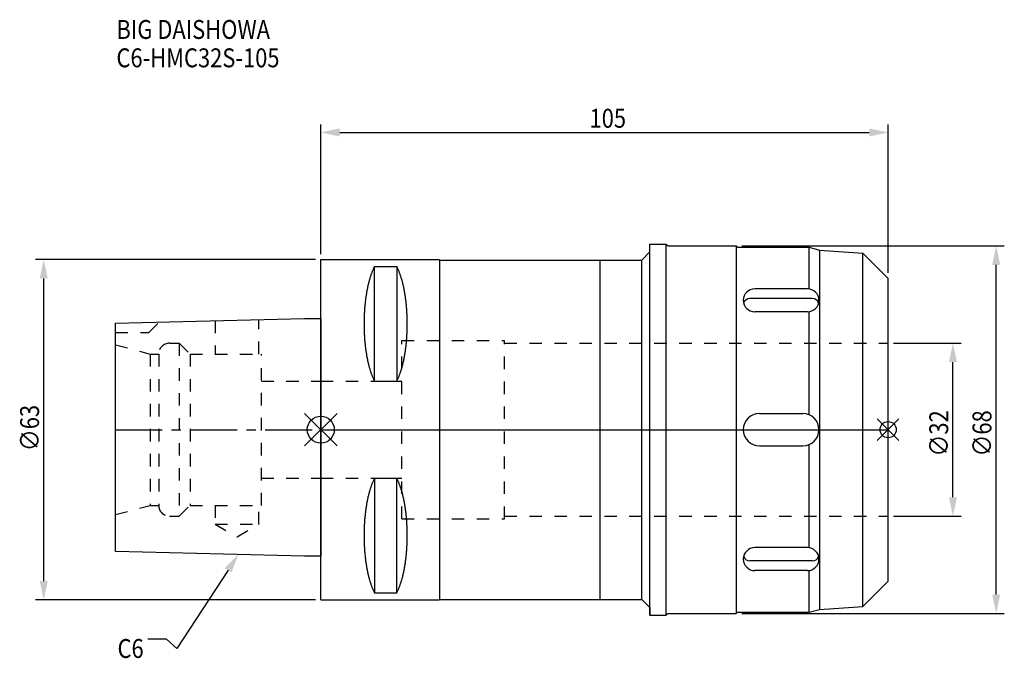
# Model space of a CAD drawing. Extents: x -56 to 126, y -42 to 76.
import ezdxf

# ---------------------------------------------------------------- set-up
doc = ezdxf.new("R2010")
doc.units = 0
doc.header["$LTSCALE"] = 23.1
doc.header["$PDMODE"] = 3
doc.header["$PDSIZE"] = 8
doc.linetypes.add('CENTER', pattern=[0.6, 0.375, -0.075, 0.075, -0.075])
doc.linetypes.add('DASHED', pattern=[0.2, 0.1, -0.1])
doc.layers.get('0').update_dxf_attribs({"linetype": 'CONTINUOUS'})
doc.layers.get('DEFPOINTS').update_dxf_attribs({"linetype": 'CONTINUOUS'})
for name, color, linetype in [('1', 4, 'CONTINUOUS'), ('2', 7, 'CONTINUOUS'), ('3', 1, 'DASHED'), ('4', 2, 'CENTER'), ('6', 5, 'CONTINUOUS'), ('NOCUT', 7, 'CONTINUOUS'), ('SK1', 4, 'CONTINUOUS'), ('SK3', 1, 'DASHED'), ('SK4', 2, 'CENTER')]:
    doc.layers.add(name, color=color, linetype=linetype)
doc.styles.get("Standard").update_dxf_attribs({"font": 'txt', "width": 0.85})
doc.dimstyles.get("Standard").update_dxf_attribs({"dimtxt": 3.5, "dimasz": 3.5, "dimexe": 1.5, "dimexo": 1, "dimtad": 1, "dimblk": '_FILLED', "dimblk1": '_FILLED', "dimblk2": '_FILLED', "dimcen": 0.09, "dimazin": 3, "dimtol": 1, "dimtp": 0.01, "dimtm": 0.01, "dimtfac": 1, "dimtofl": 0, "dimtmove": 0, "dimatfit": 3})

# ---------------------------------------------------------------- blocks, each defined once
blk = doc.blocks.new('_FILLED')
at = {"color": 0, "linetype": 'BYBLOCK'}
blk.add_solid([(0, 0), (-1, 0.214), (-1, -0.214)], dxfattribs=at)
blk = doc.blocks.new('*U13')
at = {"layer": '2', "color": 0, "width": 0.85}
blk.add_text('∅63', height=3.5, rotation=90, dxfattribs=at).set_placement((-52.14, -3.97))
blk = doc.blocks.new('*D1')
at = {"layer": '2', "color": 0}
for p, q in [((-1, 31.5), (-52.77, 31.5)), ((-51.27, -28), (-51.27, 28)), ((-1, -31.5), (-52.77, -31.5))]:
    blk.add_line(p, q, dxfattribs=at)
at = {"layer": 'DEFPOINTS', "color": 0}
for p in [(-51.27, 31.5), (0, 31.5), (0, -31.5)]:
    blk.add_point(p, dxfattribs=at)
blk.add_blockref('*U13', (0, 0))
at = {"layer": '2', "color": 0, "xscale": 3.5, "yscale": 3.5, "zscale": 3.5}
for p, rotation in [((-51.27, 31.5), 90), ((-51.27, -31.5), 270)]:
    blk.add_blockref('_FILLED', p, dxfattribs=dict(at, rotation=rotation))
blk = doc.blocks.new('*U12')
at = {"layer": '2', "color": 0, "width": 0.85}
blk.add_text('105', height=3.5, dxfattribs=at).set_placement((49.74, 55.88))
blk = doc.blocks.new('*D2')
at = {"layer": '2', "color": 0}
for p, q in [((0, 32.5), (0, 56.5)), ((105, 29), (105, 56.5)), ((3.5, 55), (101.5, 55))]:
    blk.add_line(p, q, dxfattribs=at)
at = {"layer": 'DEFPOINTS', "color": 0}
for p in [(105, 55), (0, 31.5), (105, 28)]:
    blk.add_point(p, dxfattribs=at)
blk.add_blockref('*U12', (0, 0))
at = {"layer": '2', "color": 0, "xscale": 3.5, "yscale": 3.5, "zscale": 3.5, "rotation": 180}
blk.add_blockref('_FILLED', (0, 55), dxfattribs=at)
at = {"layer": '2', "color": 0, "xscale": 3.5, "yscale": 3.5, "zscale": 3.5}
blk.add_blockref('_FILLED', (105, 55), dxfattribs=at)
blk = doc.blocks.new('*U11')
at = {"layer": '2', "color": 0, "width": 0.85}
blk.add_text('∅32', height=3.5, rotation=90, dxfattribs=at).set_placement((116.12, -4.97))
blk = doc.blocks.new('*D3')
at = {"layer": '2', "color": 0}
for p, q in [((106, 16), (118.5, 16)), ((117, -12.5), (117, 12.5)), ((106, -16), (118.5, -16))]:
    blk.add_line(p, q, dxfattribs=at)
at = {"layer": 'DEFPOINTS', "color": 0}
for p in [(105, 16), (117, 16), (105, -16)]:
    blk.add_point(p, dxfattribs=at)
blk.add_blockref('*U11', (0, 0))
at = {"layer": '2', "color": 0, "xscale": 3.5, "yscale": 3.5, "zscale": 3.5}
for p, rotation in [((117, 16), 90), ((117, -16), 270)]:
    blk.add_blockref('_FILLED', p, dxfattribs=dict(at, rotation=rotation))
blk = doc.blocks.new('*U10')
at = {"layer": '2', "color": 0, "width": 0.85}
blk.add_text('∅68', height=3.5, rotation=90, dxfattribs=at).set_placement((124.12, -4.97))
blk = doc.blocks.new('*D4')
at = {"layer": '2', "color": 0}
for p, q in [((77.9, 34), (126.5, 34)), ((125, -30.5), (125, 30.5)), ((77.9, -34), (126.5, -34))]:
    blk.add_line(p, q, dxfattribs=at)
at = {"layer": 'DEFPOINTS', "color": 0}
for p in [(76.9, 34), (125, 34), (76.9, -34)]:
    blk.add_point(p, dxfattribs=at)
blk.add_blockref('*U10', (0, 0))
at = {"layer": '2', "color": 0, "xscale": 3.5, "yscale": 3.5, "zscale": 3.5}
for p, rotation in [((125, 34), 90), ((125, -34), 270)]:
    blk.add_blockref('_FILLED', p, dxfattribs=dict(at, rotation=rotation))
blk = doc.blocks.new('*U7')
at = {"layer": '6', "width": 0.85}
for s, p in [('BIG DAISHOWA', (-37.82, 72.31)), ('C6-HMC32S-105', (-37.82, 67.06))]:
    blk.add_text(s, height=3.5, dxfattribs=at).set_placement(p)
blk = doc.blocks.new('*U8')
at = {"layer": '6'}
blk.add_lwpolyline([(-17.17, -26.02), (-26.66, -40.49), (-28.54, -38.74), (-32.04, -38.74)], dxfattribs=at)
at = {"layer": '6', "xscale": 3.5, "yscale": 3.5, "zscale": 3.5, "rotation": 56.739793024031}
blk.add_blockref('_FILLED', (-15.25, -23.09), dxfattribs=at)
blk = doc.blocks.new('*U9')
at = {"layer": '6', "width": 0.85}
blk.add_text('C6', height=3.5, dxfattribs=at).set_placement((-37.62, -42.24))

msp = doc.modelspace()

# ---------------------------------------------------------------- linework, layer by layer
for p, q in [((3, 3), (-3, -3)), ((-3, 3), (3, -3)), ((107, 2), (103, -2)), ((103, 2), (107, -2))]:
    msp.add_line(p, q)
for centre, radius in [((0, 0), 2.5), ((105, 0), 1.5)]:
    msp.add_circle(centre, radius)
at = {"layer": '1'}
for p, q in [((59.4, 31.4), (60.9, 32.9)), ((60.9, -34.35), (60.9, 34.35)), ((60.9, 34.35), (63.9, 34.35)), ((63.9, -34.35), (63.9, 34.35)), ((63.9, 34.35), (64.25, 34)), ((64.25, 34), (76.9, 34)), ((76.9, 34), (76.9, -34)), ((76.9, 34), (77.15, 33.75)), ((77.15, 33.75), (90.4, 33.75)), ((90.4, 33.75), (92.268, 33.25)), ((90.4, 26.045), (90.4, 33.75)), ((92.268, 33.25), (100.313, 32.687)), ((92.268, 33.25), (92.268, -33.25)), ((0, -31.5), (0, 31.5)), ((0, 31.5), (21.9, 31.5)), ((21.9, 31.5), (22, 31.4)), ((22, 31.4), (22, -31.4)), ((22, 31.4), (59.4, 31.4)), ((51.7, -31.4), (51.7, 31.4)), ((59.4, -31.4), (59.4, 31.4)), ((100.313, -32.687), (100.313, 32.687)), ((100.313, 32.687), (105, 28)), ((9.95, 8.981), (9.95, 30.193)), ((9.95, 30.193), (14.05, 30.193)), ((14.05, 30.193), (14.05, 8.981)), ((105, -28), (105, 28)), ((90.079, 26.069), (80.321, 26.069)), ((90.966, 24.294), (79.434, 24.294)), ((90.079, 21.827), (80.321, 21.827)), ((90.4, 2.75), (90.4, 21.851)), ((9.95, 8.981), (14.05, 8.981)), ((81.2, 3), (89.2, 3)), ((81.2, -3), (89.2, -3)), ((90.4, -21.851), (90.4, -2.75)), ((9.95, -8.981), (9.95, -30.193)), ((9.95, -8.981), (14.05, -8.981)), ((14.05, -30.193), (14.05, -8.981)), ((90.079, -21.827), (80.321, -21.827)), ((90.966, -24.294), (79.434, -24.294)), ((90.079, -26.069), (80.321, -26.069)), ((90.4, -33.75), (90.4, -26.045)), ((100.313, -32.687), (105, -28)), ((9.95, -30.193), (14.05, -30.193)), ((0, -31.5), (21.9, -31.5)), ((21.9, -31.5), (22, -31.4)), ((22, -31.4), (59.4, -31.4)), ((59.4, -31.4), (60.9, -32.9)), ((92.268, -33.25), (100.313, -32.687)), ((60.9, -34.35), (63.9, -34.35)), ((63.9, -34.35), (64.25, -34)), ((64.25, -34), (76.9, -34)), ((76.9, -34), (77.15, -33.75)), ((77.15, -33.75), (90.4, -33.75)), ((90.4, -33.75), (92.268, -33.25))]:
    msp.add_line(p, q, dxfattribs=at)
for points in [[(9.95, 30.192, 0), (9.895, 30.089, 0), (9.84, 29.983, 0), (9.786, 29.874, 0), (9.733, 29.762, 0), (9.68, 29.648, 0), (9.628, 29.531, 0), (9.576, 29.412, 0), (9.525, 29.289, 0), (9.475, 29.165, 0), (9.425, 29.038, 0), (9.376, 28.908, 0), (9.327, 28.776, 0), (9.28, 28.642, 0), (9.233, 28.505, 0), (9.187, 28.366, 0), (9.141, 28.225, 0), (9.096, 28.081, 0), (9.052, 27.936, 0), (9.009, 27.788, 0), (8.967, 27.637, 0), (8.925, 27.485, 0), (8.884, 27.331, 0), (8.844, 27.175, 0), (8.805, 27.017, 0), (8.766, 26.856, 0), (8.729, 26.694, 0), (8.692, 26.53, 0), (8.656, 26.365, 0), (8.621, 26.197, 0), (8.587, 26.028, 0), (8.554, 25.857, 0), (8.521, 25.685, 0), (8.49, 25.511, 0), (8.46, 25.335, 0), (8.43, 25.158, 0), (8.401, 24.979, 0), (8.374, 24.799, 0), (8.347, 24.618, 0), (8.321, 24.435, 0), (8.296, 24.251, 0), (8.272, 24.066, 0), (8.249, 23.88, 0), (8.227, 23.692, 0), (8.206, 23.504, 0), (8.187, 23.314, 0), (8.168, 23.124, 0), (8.15, 22.933, 0), (8.133, 22.74, 0), (8.117, 22.547, 0), (8.102, 22.353, 0), (8.088, 22.159, 0), (8.075, 21.963, 0), (8.063, 21.768, 0), (8.052, 21.571, 0), (8.042, 21.374, 0), (8.033, 21.177, 0), (8.025, 20.979, 0), (8.019, 20.781, 0), (8.013, 20.582, 0), (8.008, 20.384, 0), (8.005, 20.184, 0), (8.002, 19.985, 0), (8.001, 19.786, 0), (8, 19.587, 0), (8.001, 19.388, 0), (8.002, 19.188, 0), (8.005, 18.989, 0), (8.008, 18.79, 0), (8.013, 18.591, 0), (8.019, 18.393, 0), (8.025, 18.195, 0), (8.033, 17.997, 0), (8.042, 17.799, 0), (8.052, 17.602, 0), (8.063, 17.406, 0), (8.075, 17.21, 0), (8.088, 17.015, 0), (8.102, 16.82, 0), (8.117, 16.627, 0), (8.133, 16.433, 0), (8.15, 16.241, 0), (8.168, 16.05, 0), (8.187, 15.859, 0), (8.206, 15.67, 0), (8.227, 15.481, 0), (8.249, 15.294, 0), (8.272, 15.108, 0), (8.296, 14.922, 0), (8.321, 14.739, 0), (8.347, 14.556, 0), (8.374, 14.374, 0), (8.401, 14.194, 0), (8.43, 14.016, 0), (8.46, 13.839, 0), (8.49, 13.663, 0), (8.521, 13.489, 0), (8.554, 13.316, 0), (8.587, 13.146, 0), (8.621, 12.976, 0), (8.656, 12.809, 0), (8.692, 12.643, 0), (8.729, 12.479, 0), (8.766, 12.317, 0), (8.805, 12.157, 0), (8.844, 11.999, 0), (8.884, 11.843, 0), (8.925, 11.688, 0), (8.967, 11.536, 0), (9.009, 11.386, 0), (9.052, 11.238, 0), (9.096, 11.092, 0), (9.141, 10.949, 0), (9.187, 10.807, 0), (9.233, 10.668, 0), (9.28, 10.532, 0), (9.327, 10.397, 0), (9.376, 10.265, 0), (9.425, 10.136, 0), (9.475, 10.009, 0), (9.525, 9.884, 0), (9.576, 9.762, 0), (9.628, 9.643, 0), (9.68, 9.526, 0), (9.733, 9.412, 0), (9.786, 9.3, 0), (9.84, 9.191, 0), (9.895, 9.085, 0), (9.95, 8.981, 0)], [(14.05, 8.981, 0), (14.105, 9.085, 0), (14.16, 9.191, 0), (14.214, 9.3, 0), (14.267, 9.412, 0), (14.32, 9.526, 0), (14.372, 9.643, 0), (14.424, 9.762, 0), (14.475, 9.884, 0), (14.525, 10.009, 0), (14.575, 10.136, 0), (14.624, 10.265, 0), (14.673, 10.397, 0), (14.72, 10.532, 0), (14.767, 10.668, 0), (14.813, 10.807, 0), (14.859, 10.949, 0), (14.904, 11.092, 0), (14.948, 11.238, 0), (14.991, 11.386, 0), (15.034, 11.536, 0), (15.075, 11.688, 0), (15.116, 11.843, 0), (15.156, 11.999, 0), (15.195, 12.157, 0), (15.234, 12.317, 0), (15.271, 12.479, 0), (15.308, 12.643, 0), (15.344, 12.809, 0), (15.379, 12.976, 0), (15.413, 13.146, 0), (15.446, 13.316, 0), (15.479, 13.489, 0), (15.51, 13.663, 0), (15.54, 13.839, 0), (15.57, 14.016, 0), (15.599, 14.194, 0), (15.626, 14.374, 0), (15.653, 14.556, 0), (15.679, 14.739, 0), (15.704, 14.922, 0), (15.728, 15.108, 0), (15.751, 15.294, 0), (15.773, 15.481, 0), (15.793, 15.67, 0), (15.813, 15.859, 0), (15.832, 16.05, 0), (15.85, 16.241, 0), (15.867, 16.433, 0), (15.883, 16.627, 0), (15.898, 16.82, 0), (15.912, 17.015, 0), (15.925, 17.21, 0), (15.937, 17.406, 0), (15.948, 17.602, 0), (15.958, 17.799, 0), (15.967, 17.997, 0), (15.975, 18.195, 0), (15.981, 18.393, 0), (15.987, 18.591, 0), (15.992, 18.79, 0), (15.995, 18.989, 0), (15.998, 19.188, 0), (15.999, 19.388, 0), (16, 19.587, 0), (15.999, 19.786, 0), (15.998, 19.985, 0), (15.995, 20.184, 0), (15.992, 20.384, 0), (15.987, 20.582, 0), (15.981, 20.781, 0), (15.975, 20.979, 0), (15.967, 21.177, 0), (15.958, 21.374, 0), (15.948, 21.571, 0), (15.937, 21.768, 0), (15.925, 21.963, 0), (15.912, 22.159, 0), (15.898, 22.353, 0), (15.883, 22.547, 0), (15.867, 22.74, 0), (15.85, 22.933, 0), (15.832, 23.124, 0), (15.813, 23.314, 0), (15.793, 23.504, 0), (15.773, 23.692, 0), (15.751, 23.88, 0), (15.728, 24.066, 0), (15.704, 24.251, 0), (15.679, 24.435, 0), (15.653, 24.618, 0), (15.626, 24.799, 0), (15.599, 24.979, 0), (15.57, 25.158, 0), (15.54, 25.335, 0), (15.51, 25.511, 0), (15.479, 25.685, 0), (15.446, 25.857, 0), (15.413, 26.028, 0), (15.379, 26.197, 0), (15.344, 26.365, 0), (15.308, 26.53, 0), (15.271, 26.694, 0), (15.234, 26.856, 0), (15.195, 27.017, 0), (15.156, 27.175, 0), (15.116, 27.331, 0), (15.075, 27.485, 0), (15.034, 27.637, 0), (14.991, 27.788, 0), (14.948, 27.936, 0), (14.904, 28.081, 0), (14.859, 28.225, 0), (14.813, 28.366, 0), (14.767, 28.505, 0), (14.72, 28.642, 0), (14.673, 28.776, 0), (14.624, 28.908, 0), (14.575, 29.038, 0), (14.525, 29.165, 0), (14.475, 29.289, 0), (14.424, 29.412, 0), (14.372, 29.531, 0), (14.32, 29.648, 0), (14.267, 29.762, 0), (14.214, 29.874, 0), (14.16, 29.983, 0), (14.105, 30.089, 0), (14.05, 30.192, 0)], [(9.95, -8.981, 0), (9.895, -9.085, 0), (9.84, -9.191, 0), (9.786, -9.3, 0), (9.733, -9.412, 0), (9.68, -9.526, 0), (9.628, -9.643, 0), (9.576, -9.762, 0), (9.525, -9.884, 0), (9.475, -10.009, 0), (9.425, -10.136, 0), (9.376, -10.265, 0), (9.327, -10.397, 0), (9.28, -10.532, 0), (9.233, -10.668, 0), (9.187, -10.807, 0), (9.141, -10.949, 0), (9.096, -11.092, 0), (9.052, -11.238, 0), (9.009, -11.386, 0), (8.967, -11.536, 0), (8.925, -11.688, 0), (8.884, -11.843, 0), (8.844, -11.999, 0), (8.805, -12.157, 0), (8.766, -12.317, 0), (8.729, -12.479, 0), (8.692, -12.643, 0), (8.656, -12.809, 0), (8.621, -12.976, 0), (8.587, -13.146, 0), (8.554, -13.316, 0), (8.521, -13.489, 0), (8.49, -13.663, 0), (8.46, -13.839, 0), (8.43, -14.016, 0), (8.401, -14.194, 0), (8.374, -14.374, 0), (8.347, -14.556, 0), (8.321, -14.739, 0), (8.296, -14.922, 0), (8.272, -15.108, 0), (8.249, -15.294, 0), (8.227, -15.481, 0), (8.206, -15.67, 0), (8.187, -15.859, 0), (8.168, -16.05, 0), (8.15, -16.241, 0), (8.133, -16.433, 0), (8.117, -16.627, 0), (8.102, -16.82, 0), (8.088, -17.015, 0), (8.075, -17.21, 0), (8.063, -17.406, 0), (8.052, -17.602, 0), (8.042, -17.799, 0), (8.033, -17.997, 0), (8.025, -18.195, 0), (8.019, -18.393, 0), (8.013, -18.591, 0), (8.008, -18.79, 0), (8.005, -18.989, 0), (8.002, -19.188, 0), (8.001, -19.388, 0), (8, -19.587, 0), (8.001, -19.786, 0), (8.002, -19.985, 0), (8.005, -20.184, 0), (8.008, -20.384, 0), (8.013, -20.582, 0), (8.019, -20.781, 0), (8.025, -20.979, 0), (8.033, -21.177, 0), (8.042, -21.374, 0), (8.052, -21.571, 0), (8.063, -21.768, 0), (8.075, -21.963, 0), (8.088, -22.159, 0), (8.102, -22.353, 0), (8.117, -22.547, 0), (8.133, -22.74, 0), (8.15, -22.933, 0), (8.168, -23.124, 0), (8.187, -23.314, 0), (8.206, -23.504, 0), (8.227, -23.692, 0), (8.249, -23.88, 0), (8.272, -24.066, 0), (8.296, -24.251, 0), (8.321, -24.435, 0), (8.347, -24.618, 0), (8.374, -24.799, 0), (8.401, -24.979, 0), (8.43, -25.158, 0), (8.46, -25.335, 0), (8.49, -25.511, 0), (8.521, -25.685, 0), (8.554, -25.857, 0), (8.587, -26.028, 0), (8.621, -26.197, 0), (8.656, -26.365, 0), (8.692, -26.53, 0), (8.729, -26.694, 0), (8.766, -26.856, 0), (8.805, -27.017, 0), (8.844, -27.175, 0), (8.884, -27.331, 0), (8.925, -27.485, 0), (8.967, -27.637, 0), (9.009, -27.788, 0), (9.052, -27.936, 0), (9.096, -28.081, 0), (9.141, -28.225, 0), (9.187, -28.366, 0), (9.233, -28.505, 0), (9.28, -28.642, 0), (9.327, -28.776, 0), (9.376, -28.908, 0), (9.425, -29.038, 0), (9.475, -29.165, 0), (9.525, -29.289, 0), (9.576, -29.412, 0), (9.628, -29.531, 0), (9.68, -29.648, 0), (9.733, -29.762, 0), (9.786, -29.874, 0), (9.84, -29.983, 0), (9.895, -30.089, 0), (9.95, -30.192, 0)], [(14.05, -30.192, 0), (14.105, -30.089, 0), (14.16, -29.983, 0), (14.214, -29.874, 0), (14.267, -29.762, 0), (14.32, -29.648, 0), (14.372, -29.531, 0), (14.424, -29.412, 0), (14.475, -29.289, 0), (14.525, -29.165, 0), (14.575, -29.038, 0), (14.624, -28.908, 0), (14.673, -28.776, 0), (14.72, -28.642, 0), (14.767, -28.505, 0), (14.813, -28.366, 0), (14.859, -28.225, 0), (14.904, -28.081, 0), (14.948, -27.936, 0), (14.991, -27.788, 0), (15.034, -27.637, 0), (15.075, -27.485, 0), (15.116, -27.331, 0), (15.156, -27.175, 0), (15.195, -27.017, 0), (15.234, -26.856, 0), (15.271, -26.694, 0), (15.308, -26.53, 0), (15.344, -26.365, 0), (15.379, -26.197, 0), (15.413, -26.028, 0), (15.446, -25.857, 0), (15.479, -25.685, 0), (15.51, -25.511, 0), (15.54, -25.335, 0), (15.57, -25.158, 0), (15.599, -24.979, 0), (15.626, -24.799, 0), (15.653, -24.618, 0), (15.679, -24.435, 0), (15.704, -24.251, 0), (15.728, -24.066, 0), (15.751, -23.88, 0), (15.773, -23.692, 0), (15.793, -23.504, 0), (15.813, -23.314, 0), (15.832, -23.124, 0), (15.85, -22.933, 0), (15.867, -22.74, 0), (15.883, -22.547, 0), (15.898, -22.353, 0), (15.912, -22.159, 0), (15.925, -21.963, 0), (15.937, -21.768, 0), (15.948, -21.571, 0), (15.958, -21.374, 0), (15.967, -21.177, 0), (15.975, -20.979, 0), (15.981, -20.781, 0), (15.987, -20.582, 0), (15.992, -20.384, 0), (15.995, -20.184, 0), (15.998, -19.985, 0), (15.999, -19.786, 0), (16, -19.587, 0), (15.999, -19.388, 0), (15.998, -19.188, 0), (15.995, -18.989, 0), (15.992, -18.79, 0), (15.987, -18.591, 0), (15.981, -18.393, 0), (15.975, -18.195, 0), (15.967, -17.997, 0), (15.958, -17.799, 0), (15.948, -17.602, 0), (15.937, -17.406, 0), (15.925, -17.21, 0), (15.912, -17.015, 0), (15.898, -16.82, 0), (15.883, -16.627, 0), (15.867, -16.433, 0), (15.85, -16.241, 0), (15.832, -16.05, 0), (15.813, -15.859, 0), (15.793, -15.67, 0), (15.773, -15.481, 0), (15.751, -15.294, 0), (15.728, -15.108, 0), (15.704, -14.922, 0), (15.679, -14.739, 0), (15.653, -14.556, 0), (15.626, -14.374, 0), (15.599, -14.194, 0), (15.57, -14.016, 0), (15.54, -13.839, 0), (15.51, -13.663, 0), (15.479, -13.489, 0), (15.446, -13.316, 0), (15.413, -13.146, 0), (15.379, -12.976, 0), (15.344, -12.809, 0), (15.308, -12.643, 0), (15.271, -12.479, 0), (15.234, -12.317, 0), (15.195, -12.157, 0), (15.156, -11.999, 0), (15.116, -11.843, 0), (15.075, -11.688, 0), (15.034, -11.536, 0), (14.991, -11.386, 0), (14.948, -11.238, 0), (14.904, -11.092, 0), (14.859, -10.949, 0), (14.813, -10.807, 0), (14.767, -10.668, 0), (14.72, -10.532, 0), (14.673, -10.397, 0), (14.624, -10.265, 0), (14.575, -10.136, 0), (14.525, -10.009, 0), (14.475, -9.884, 0), (14.424, -9.762, 0), (14.372, -9.643, 0), (14.32, -9.526, 0), (14.267, -9.412, 0), (14.214, -9.3, 0), (14.16, -9.191, 0), (14.105, -9.085, 0), (14.05, -8.981, 0)]]:
    msp.add_polyline3d(points, dxfattribs=at)
for centre, radius, start, end in [((80.321, 23.948), 2.121, 90, 270), ((90.079, 23.948), 2.121, 270, 90), ((79.434, 23.06), 1.234, 90, 161.91914), ((90.966, 23.06), 1.234, 18.08086, 90), ((81.2, 0), 3, 90, 270), ((89.2, 0), 3, 270, 90), ((80.321, -23.948), 2.121, 90, 270), ((90.079, -23.948), 2.121, 270, 90), ((79.434, -23.06), 1.234, 198.08086, 270), ((90.966, -23.06), 1.234, 270, 341.91914)]:
    msp.add_arc(centre, radius, start, end, dxfattribs=at)
at = {"layer": '3'}
for p, q in [((15, -16.5), (15, 16.5)), ((15, 16.5), (34, 16.5)), ((34, -16.5), (34, 16.5)), ((34, 16), (105, 16)), ((0, 9), (15, 9)), ((0, -9), (15, -9)), ((34, -16), (105, -16)), ((15, -16.5), (34, -16.5))]:
    msp.add_line(p, q, dxfattribs=at)
at = {"layer": '4'}
msp.add_line((0, 0), (105, 0), dxfattribs=at)
at = {"layer": 'NOCUT'}
for p, q in [((0, -31.5), (0, 0)), ((0, 0), (105, 0)), ((105, -28), (105, 0)), ((100.313, -32.687), (105, -28)), ((0, -31.5), (21.9, -31.5)), ((21.9, -31.5), (22, -31.4)), ((22, -31.4), (59.4, -31.4)), ((59.4, -31.4), (60.9, -32.9)), ((92.268, -33.25), (100.313, -32.687)), ((60.9, -32.9), (60.9, -34.35)), ((60.9, -34.35), (63.9, -34.35)), ((63.9, -34.35), (64.25, -34)), ((64.25, -34), (76.9, -34)), ((76.9, -34), (77.15, -33.75)), ((77.15, -33.75), (90.4, -33.75)), ((90.4, -33.75), (92.268, -33.25))]:
    msp.add_line(p, q, dxfattribs=at)
at = {"layer": 'SK1'}
for p, q in [((-38, 19.725), (-3, 20.6)), ((-3, 20.6), (0, 20.6)), ((0, 20.6), (0, -23.4)), ((-38, -22.525), (-38, 19.725)), ((-3, -23.4), (-38, -22.525)), ((0, -23.4), (-3, -23.4))]:
    msp.add_line(p, q, dxfattribs=at)
at = {"layer": 'SK3'}
for p, q in [((-19.55, 20.186), (-19.55, 14)), ((-11.45, 14), (-11.45, 20.389)), ((-31.8, 18), (-29.872, 19.928)), ((-38, 18), (-31.8, 18)), ((-38, 15.715), (-31.6, 14)), ((-28, 16), (-26.2, 16)), ((-26.2, 16), (-26.2, -16)), ((-26.2, 16), (-24.2, 14)), ((-31.6, 14), (-31.6, -14)), ((-31.6, 14), (-30, 14)), ((-30, 14), (-30, -14)), ((-24.2, 14), (-24.2, -14)), ((-24.2, 14), (-11, 14)), ((-11, -14), (-11, 14)), ((-11, 9), (0, 9)), ((-11, -9), (0, -9)), ((-38, -15.715), (-31.6, -14)), ((-31.6, -14), (-30, -14)), ((-26.2, -16), (-24.2, -14)), ((-24.2, -14), (-11, -14)), ((-19.55, -14), (-19.55, -17.5)), ((-11.45, -17.5), (-11.45, -14)), ((-28, -16), (-26.2, -16)), ((-19.55, -17.5), (-15.5, -19.838)), ((-19.55, -17.5), (-11.45, -17.5)), ((-15.5, -19.838), (-11.45, -17.5))]:
    msp.add_line(p, q, dxfattribs=at)
for centre, start, end in [((-28, 14), 90, 180), ((-28, -14), 180, 270)]:
    msp.add_arc(centre, 2, start, end, dxfattribs=at)
at = {"layer": 'SK4'}
msp.add_line((-38, 0), (0, 0), dxfattribs=at)

# ---------------------------------------------------------------- block references
for name in ['*U7', '*U8', '*U9']:
    msp.add_blockref(name, (0, 0))

# ---------------------------------------------------------------- dimensions: what is measured, and where the dimension line sits
at = {"layer": '2'}
dim = msp.add_linear_dim(base=(105, 55), p1=(0, 31.5), p2=(105, 28), dimstyle='Standard', dxfattribs=at)
dim.commit()
dim.dimension.update_dxf_attribs({"geometry": '*D2', "text_midpoint": (52.965, 55), "dimtype": 128})
for base, p1, p2, picture, middle in [((125, 34), (76.9, -34), (76.9, 34), '*D4', (125, -1)), ((-51.269, 31.5), (0, -31.5), (0, 31.5), '*D1', (-51.269, 0)), ((117, 16), (105, -16), (105, 16), '*D3', (117, -1))]:
    dim = msp.add_linear_dim(base=base, p1=p1, p2=p2, angle=90, text='%%c<>', dimstyle='Standard', dxfattribs=at)
    dim.commit()
    dim.dimension.update_dxf_attribs({"geometry": picture, "text_midpoint": middle, "dimtype": 128})

doc.saveas('drawing.dxf')
